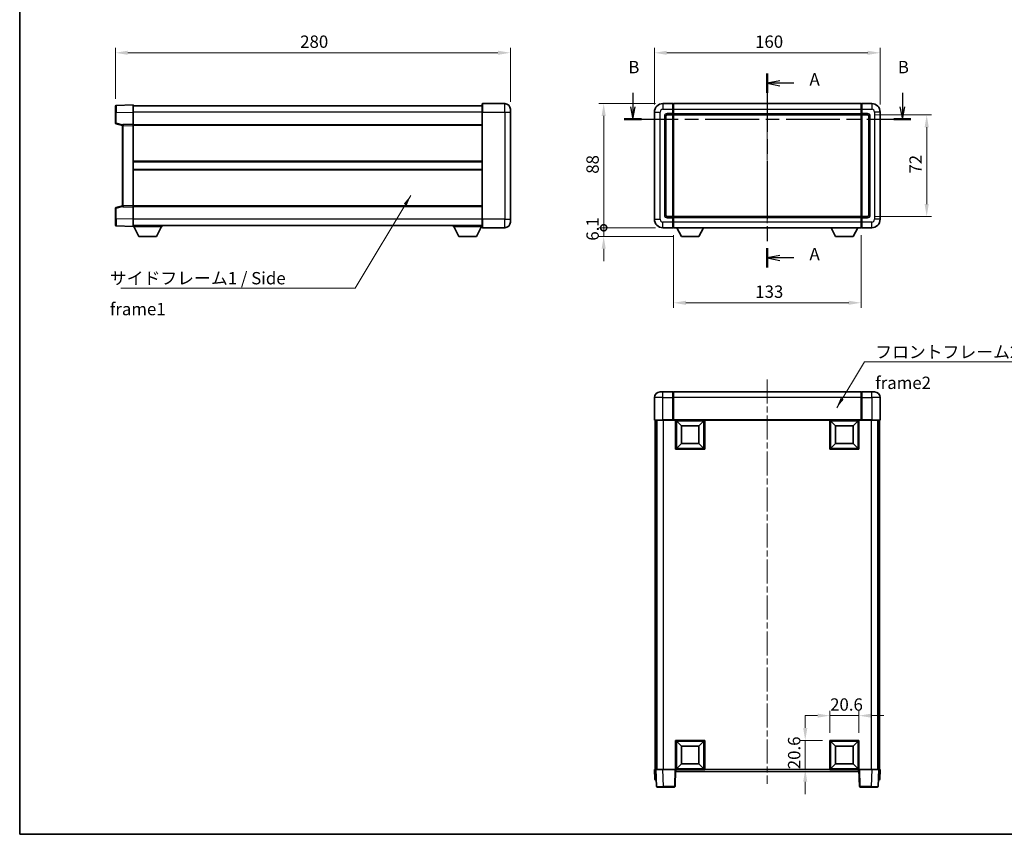
# Model space of a CAD drawing. Units: millimetres. Extents: x 0 to 7108, y 0 to 984.
# Drawn here: x 1183 to 1881, y 0 to 577 of the extents above; entities that cross this region are included whole.
import ezdxf

# ---------------------------------------------------------------- set-up
doc = ezdxf.new("R2010")
doc.units = ezdxf.units.MM
doc.header["$LTSCALE"] = 3
doc.linetypes.add('CHAIN', pattern=[0.3543, 0.2362, -0.0295, 0.0591, -0.0295])
doc.layers.get('Defpoints').update_dxf_attribs({"lineweight": 25})
for name, color, linetype, lineweight in [('Border (ISO)', 7, 'Continuous', 35), ('Centerline (ISO)', 131, 'Continuous', 18), ('Dimension (ISO)', 7, 'Continuous', 18), ('Section Line (ISO)', 7, 'CHAIN', 25), ('Symbol (ISO)', 7, 'Continuous', 18), ('Visible (ISO)', 7, 'Continuous', 35), ('Visible Narrow (ISO)', 7, 'Continuous', 25)]:
    doc.layers.add(name, color=color, linetype=linetype, lineweight=lineweight)
doc.styles.add('Note Text (TK)', font='txt')
doc.dimstyles.new('Default - Method 1b (TK)', dxfattribs={"dimscale": 3, "dimtxt": 2.5, "dimasz": 2.5, "dimexe": 1, "dimexo": 1.5, "dimgap": 1, "dimtad": 1, "dimtoh": 1, "dimrnd": 1e-08, "dimdsep": 46, "dimtxsty": 'Note Text (TK)', "dimcen": 0.09, "dimdle": 5, "dimclrd": 100, "dimclre": 100, "dimclrt": 7, "dimadec": 1, "dimazin": 1, "dimtfac": 1, "dimtmove": 0, "dimatfit": 3, "dimfxl": 1, "dimtolj": 1, "dimlwd": -1, "dimlwe": -1, "dimarcsym": 0})
doc.dimstyles.new('Default - Method 1b (TK)$7', dxfattribs={"dimscale": 3, "dimtxt": 2.5, "dimasz": 2.5, "dimexe": 1, "dimexo": 1.5, "dimgap": 1, "dimtad": 1, "dimtoh": 1, "dimrnd": 1e-08, "dimdsep": 46, "dimtxsty": 'Note Text (TK)', "dimcen": 0.09, "dimdle": 5, "dimclrd": 100, "dimclre": 100, "dimclrt": 7, "dimadec": 1, "dimazin": 1, "dimtfac": 1, "dimtmove": 0, "dimatfit": 3, "dimfxl": 1, "dimtolj": 1, "dimlwd": -1, "dimlwe": -1, "dimarcsym": 0})

# ---------------------------------------------------------------- blocks, each defined once
blk = doc.blocks.new('図面枠 tk図枠')
at = {"layer": 'Border (ISO)'}
for p, q in [((14.5, 289), (14.5, 8)), ((14.5, 8), (405.5, 8))]:
    blk.add_line(p, q, dxfattribs=at)
blk = doc.blocks.new('2dTransSection0')
at = {"layer": 'Section Line (ISO)', "linetype": 'CHAIN', "ltscale": 16.638517}
blk.add_line((165.95, 162.03), (165.95, 122.77), dxfattribs=at)
at = {"layer": 'Section Line (ISO)', "linetype": 'Continuous', "lineweight": 50}
for p, q in [((165.95, 162.03), (165.95, 158.14)), ((165.95, 126.66), (165.95, 122.77))]:
    blk.add_line(p, q, dxfattribs=at)
at = {"layer": 'Section Line (ISO)', "linetype": 'Continuous'}
for p, q in [((168.45, 160.58), (165.95, 160.08)), ((168.45, 160.08), (165.95, 160.08)), ((165.95, 160.08), (168.45, 159.58)), ((171.31, 160.08), (168.45, 160.08)), ((168.45, 125.21), (165.95, 124.71)), ((168.45, 124.71), (165.95, 124.71)), ((165.95, 124.71), (168.45, 124.21)), ((171.31, 124.71), (168.45, 124.71))]:
    blk.add_line(p, q, dxfattribs=at)
at = {"layer": 'Section Line (ISO)', "char_height": 2.5, "attachment_point": 7, "style": 'Note Text (TK)'}
for insert in [(174.49, 158.84), (174.49, 123.47)]:
    blk.add_mtext('A', dxfattribs=dict(at, insert=insert))
blk = doc.blocks.new('2dTransSection1')
at = {"layer": 'Section Line (ISO)', "linetype": 'Continuous'}
for p, q in [((138.71, 158.11), (138.71, 155.32)), ((193.3, 158.11), (193.3, 155.32)), ((138.21, 155.32), (138.71, 152.82)), ((138.71, 155.32), (138.71, 152.82)), ((138.71, 152.82), (139.21, 155.32)), ((192.8, 155.32), (193.3, 152.82)), ((193.3, 155.32), (193.3, 152.82)), ((193.3, 152.82), (193.8, 155.32))]:
    blk.add_line(p, q, dxfattribs=at)
at = {"layer": 'Section Line (ISO)', "linetype": 'CHAIN', "ltscale": 15.408482}
blk.add_line((136.98, 152.82), (195.03, 152.82), dxfattribs=at)
at = {"layer": 'Section Line (ISO)', "linetype": 'Continuous', "lineweight": 50}
for p, q in [((136.98, 152.82), (140.44, 152.82)), ((191.57, 152.82), (195.03, 152.82))]:
    blk.add_line(p, q, dxfattribs=at)
at = {"layer": 'Section Line (ISO)', "char_height": 2.5, "attachment_point": 7, "style": 'Note Text (TK)'}
for insert in [(137.79, 161.32), (192.38, 161.32)]:
    blk.add_mtext('B', dxfattribs=dict(at, insert=insert))
blk = doc.blocks.new('*D194')
at = {"layer": 'Defpoints', "color": 0}
for p in [(1793.06, 553.86), (1633.06, 511.86), (1793.06, 511.86)]:
    blk.add_point(p, dxfattribs=at)
at = {"layer": 'Dimension (ISO)', "color": 100}
for p, q in [((1633.06, 517.11), (1633.06, 557.36)), ((1641.81, 553.86), (1784.31, 553.86)), ((1793.06, 517.11), (1793.06, 557.36))]:
    blk.add_line(p, q, dxfattribs=at)
for points in [[(1641.81, 555.32), (1641.81, 552.4), (1633.06, 553.86)], [(1784.31, 555.32), (1784.31, 552.4), (1793.06, 553.86)]]:
    blk.add_solid(points, dxfattribs=at)
at = {"layer": 'Dimension (ISO)', "color": 7, "insert": (1704.41, 561.74), "char_height": 8.75, "attachment_point": 4, "style": 'Note Text (TK)'}
blk.add_mtext('\\A1;160', dxfattribs=at)
blk = doc.blocks.new('_DotSmall')
at = {"color": 0, "linetype": 'ByBlock', "const_width": 0.5}
blk.add_lwpolyline([(-0.0625, 0, 1), (0.0625, 0, 1)], format="xyb", close=True, dxfattribs=at)
blk = doc.blocks.new('*D195')
at = {"layer": 'Defpoints', "color": 0}
for p in [(1597.06, 517.86), (1639.06, 517.86), (1639.06, 429.86)]:
    blk.add_point(p, dxfattribs=at)
at = {"layer": 'Dimension (ISO)', "color": 100}
for p, q in [((1633.81, 517.86), (1593.56, 517.86)), ((1597.06, 429.86), (1597.06, 509.11)), ((1633.81, 429.86), (1593.56, 429.86))]:
    blk.add_line(p, q, dxfattribs=at)
blk.add_solid([(1595.6, 509.11), (1598.52, 509.11), (1597.06, 517.86)], dxfattribs=at)
at = {"layer": 'Dimension (ISO)', "color": 100, "xscale": 8.75, "yscale": 8.75, "zscale": 8.75, "rotation": 270}
blk.add_blockref('_DotSmall', (1597.06, 429.86), dxfattribs=at)
at = {"layer": 'Dimension (ISO)', "color": 7, "insert": (1589.19, 468.13), "char_height": 8.75, "attachment_point": 4, "rotation": 90, "style": 'Note Text (TK)'}
blk.add_mtext('\\A1;88', dxfattribs=at)
blk = doc.blocks.new('*D196')
at = {"layer": 'Defpoints', "color": 0}
for p in [(1597.06, 429.86), (1639.06, 429.86), (1652.11, 423.76)]:
    blk.add_point(p, dxfattribs=at)
at = {"layer": 'Dimension (ISO)', "color": 100}
for p, q in [((1597.06, 429.86), (1597.06, 438.61)), ((1633.81, 429.86), (1593.56, 429.86)), ((1597.06, 423.76), (1597.06, 429.86)), ((1646.86, 423.76), (1593.56, 423.76)), ((1597.06, 415.01), (1597.06, 406.26))]:
    blk.add_line(p, q, dxfattribs=at)
blk.add_solid([(1595.6, 415.01), (1598.52, 415.01), (1597.06, 423.76)], dxfattribs=at)
at = {"layer": 'Dimension (ISO)', "color": 100, "xscale": 8.75, "yscale": 8.75, "zscale": 8.75, "rotation": 270}
blk.add_blockref('_DotSmall', (1597.06, 429.86), dxfattribs=at)
at = {"layer": 'Dimension (ISO)', "color": 7, "insert": (1589.19, 420.7), "char_height": 8.75, "attachment_point": 4, "rotation": 90, "style": 'Note Text (TK)'}
blk.add_mtext('\\A1;6.1', dxfattribs=at)
blk = doc.blocks.new('*D197')
at = {"layer": 'Defpoints', "color": 0}
for p in [(1646.56, 429.86), (1779.56, 429.86), (1779.56, 376.69)]:
    blk.add_point(p, dxfattribs=at)
at = {"layer": 'Dimension (ISO)', "color": 100}
for p, q in [((1646.56, 424.61), (1646.56, 373.19)), ((1779.56, 424.61), (1779.56, 373.19)), ((1655.31, 376.69), (1770.81, 376.69))]:
    blk.add_line(p, q, dxfattribs=at)
for points in [[(1655.31, 378.14), (1655.31, 375.23), (1646.56, 376.69)], [(1770.81, 378.14), (1770.81, 375.23), (1779.56, 376.69)]]:
    blk.add_solid(points, dxfattribs=at)
at = {"layer": 'Dimension (ISO)', "color": 7, "insert": (1704.51, 384.56), "char_height": 8.75, "attachment_point": 4, "style": 'Note Text (TK)'}
blk.add_mtext('\\A1;133', dxfattribs=at)
blk = doc.blocks.new('*D198')
at = {"layer": 'Defpoints', "color": 0}
for p in [(1530.87, 553.86), (1250.87, 515.94), (1530.87, 513.86)]:
    blk.add_point(p, dxfattribs=at)
at = {"layer": 'Dimension (ISO)', "color": 100}
for p, q in [((1250.87, 521.19), (1250.87, 557.36)), ((1259.62, 553.86), (1522.12, 553.86)), ((1530.87, 519.11), (1530.87, 557.36))]:
    blk.add_line(p, q, dxfattribs=at)
for points in [[(1259.62, 555.32), (1259.62, 552.4), (1250.87, 553.86)], [(1522.12, 555.32), (1522.12, 552.4), (1530.87, 553.86)]]:
    blk.add_solid(points, dxfattribs=at)
at = {"layer": 'Dimension (ISO)', "color": 7, "insert": (1381.87, 561.74), "char_height": 8.75, "attachment_point": 4, "style": 'Note Text (TK)'}
blk.add_mtext('\\A1;280', dxfattribs=at)
blk = doc.blocks.new('*D204')
at = {"layer": 'Defpoints', "color": 0}
for p in [(1784.06, 509.86), (1784.06, 437.86), (1826.06, 437.86)]:
    blk.add_point(p, dxfattribs=at)
at = {"layer": 'Dimension (ISO)', "color": 100}
for p, q in [((1789.31, 509.86), (1829.56, 509.86)), ((1826.06, 501.11), (1826.06, 446.61)), ((1789.31, 437.86), (1829.56, 437.86))]:
    blk.add_line(p, q, dxfattribs=at)
for points in [[(1824.6, 501.11), (1827.52, 501.11), (1826.06, 509.86)], [(1824.6, 446.61), (1827.52, 446.61), (1826.06, 437.86)]]:
    blk.add_solid(points, dxfattribs=at)
at = {"layer": 'Dimension (ISO)', "color": 7, "insert": (1818.19, 468.24), "char_height": 8.75, "attachment_point": 4, "rotation": 90, "style": 'Note Text (TK)'}
blk.add_mtext('\\A1;72', dxfattribs=at)
blk = doc.blocks.new('*D211')
at = {"layer": 'Defpoints', "color": 0}
for p in [(1778.06, 84.09), (1757.46, 66.59), (1778.06, 66.59)]:
    blk.add_point(p, dxfattribs=at)
at = {"layer": 'Dimension (ISO)', "color": 100}
for p, q in [((1748.71, 84.09), (1739.96, 84.09)), ((1757.46, 71.84), (1757.46, 87.59)), ((1757.46, 84.09), (1778.06, 84.09)), ((1778.06, 71.84), (1778.06, 87.59)), ((1786.81, 84.09), (1795.56, 84.09))]:
    blk.add_line(p, q, dxfattribs=at)
for points in [[(1748.71, 85.55), (1748.71, 82.63), (1757.46, 84.09)], [(1786.81, 85.55), (1786.81, 82.63), (1778.06, 84.09)]]:
    blk.add_solid(points, dxfattribs=at)
at = {"layer": 'Dimension (ISO)', "color": 7, "insert": (1757.6, 91.97), "char_height": 8.75, "attachment_point": 4, "style": 'Note Text (TK)'}
blk.add_mtext('\\A1;20.6', dxfattribs=at)
blk = doc.blocks.new('*D212')
at = {"layer": 'Defpoints', "color": 0}
for p in [(1739.96, 66.59), (1757.46, 66.59), (1757.46, 45.99)]:
    blk.add_point(p, dxfattribs=at)
at = {"layer": 'Dimension (ISO)', "color": 100}
for p, q in [((1739.96, 75.34), (1739.96, 84.09)), ((1752.21, 66.59), (1736.46, 66.59)), ((1739.96, 45.99), (1739.96, 66.59)), ((1752.21, 45.99), (1736.46, 45.99)), ((1739.96, 37.24), (1739.96, 28.49))]:
    blk.add_line(p, q, dxfattribs=at)
for points in [[(1738.5, 75.34), (1741.42, 75.34), (1739.96, 66.59)], [(1738.5, 37.24), (1741.42, 37.24), (1739.96, 45.99)]]:
    blk.add_solid(points, dxfattribs=at)
at = {"layer": 'Dimension (ISO)', "color": 7, "insert": (1732.09, 46.12), "char_height": 8.75, "attachment_point": 4, "rotation": 90, "style": 'Note Text (TK)'}
blk.add_mtext('\\A1;20.6', dxfattribs=at)

msp = doc.modelspace()

# ---------------------------------------------------------------- linework, layer by layer
at = {"layer": 'Centerline (ISO)', "linetype": 'CHAIN', "ltscale": 23.990969}
for p, q in [((1713.0626, 526.6106), (1713.0626, 421.1106)), ((1713.0626, 322.2406), (1713.0626, 35.7406))]:
    msp.add_line(p, q, dxfattribs=at)
at = {"layer": 'Visible (ISO)'}
for p, q in [((1263.3719, 516.8606), (1251.3544, 516.4409)), ((1263.3719, 516.8606), (1263.3719, 511.8636)), ((1510.8719, 511.8606), (1510.8719, 517.6106)), ((1526.8719, 517.8606), (1511.1219, 517.8606)), ((1646.0626, 517.8606), (1639.0626, 517.8606)), ((1646.0626, 517.8606), (1646.0626, 513.8606)), ((1646.3126, 517.6606), (1646.0626, 517.6606)), ((1646.5626, 517.8606), (1779.5626, 517.8606)), ((1646.5626, 513.8606), (1646.5626, 517.8606)), ((1779.5626, 517.8606), (1779.5626, 513.8606)), ((1779.8126, 517.6606), (1780.0626, 517.6606)), ((1787.0626, 517.8606), (1780.0626, 517.8606)), ((1780.0626, 513.8606), (1780.0626, 517.8606)), ((1250.8719, 511.444), (1250.8719, 515.9412)), ((1250.8719, 511.444), (1250.8719, 504.0296)), ((1510.8719, 516.3606), (1263.3719, 516.3606)), ((1263.3719, 511.8636), (1263.3719, 503.3606)), ((1510.8719, 511.8606), (1510.8719, 435.8606)), ((1530.8719, 513.8606), (1530.8719, 511.8606)), ((1530.8719, 435.8606), (1530.8719, 511.8606)), ((1633.0626, 511.8606), (1633.0626, 435.8606)), ((1642.0626, 509.8606), (1646.0626, 509.8606)), ((1646.0626, 510.8606), (1646.0626, 513.8606)), ((1646.0626, 510.8606), (1646.0626, 509.8606)), ((1646.3126, 510.0606), (1646.0626, 510.0606)), ((1646.0626, 437.8606), (1646.0626, 509.8606)), ((1646.5626, 513.8606), (1646.5626, 510.8606)), ((1646.5626, 509.8606), (1646.5626, 510.8606)), ((1646.5626, 509.8606), (1779.5626, 509.8606)), ((1646.5626, 437.8606), (1646.5626, 509.8606)), ((1779.5626, 510.8606), (1779.5626, 513.8606)), ((1779.5626, 510.8606), (1779.5626, 509.8606)), ((1779.5626, 509.8606), (1779.5626, 437.8606)), ((1779.8126, 510.0606), (1780.0626, 510.0606)), ((1780.0626, 513.8606), (1780.0626, 510.8606)), ((1780.0626, 509.8606), (1780.0626, 510.8606)), ((1780.0626, 509.8606), (1780.0626, 437.8606)), ((1780.0626, 509.8606), (1784.0626, 509.8606)), ((1793.0626, 435.8606), (1793.0626, 511.8606)), ((1251.2478, 503.5453), (1255.8719, 502.3606)), ((1263.3719, 503.3606), (1256.3544, 503.1155)), ((1263.3719, 503.3606), (1263.3719, 502.3612)), ((1510.8719, 502.8606), (1263.3719, 502.8606)), ((1641.0626, 438.8606), (1641.0626, 508.8606)), ((1785.0626, 508.8606), (1785.0626, 438.8606)), ((1255.8719, 502.1162), (1255.8719, 502.6159)), ((1255.8719, 502.1162), (1255.8719, 445.605)), ((1263.3719, 502.3612), (1263.3719, 445.36)), ((1510.8719, 476.6106), (1263.3719, 476.6106)), ((1510.8719, 471.1106), (1263.3719, 471.1106)), ((1250.8719, 443.6916), (1250.8719, 436.2772)), ((1255.8719, 445.3606), (1251.2478, 444.1759)), ((1255.8719, 445.1054), (1255.8719, 445.605)), ((1256.3544, 444.6057), (1263.3719, 444.3606)), ((1263.3719, 445.36), (1263.3719, 444.3606)), ((1510.8719, 444.8606), (1263.3719, 444.8606)), ((1263.3719, 444.3606), (1263.3719, 435.8576)), ((1250.8719, 431.78), (1250.8719, 436.2772)), ((1263.3719, 435.8576), (1263.3719, 430.8606)), ((1510.8719, 430.1106), (1510.8719, 435.8606)), ((1530.8719, 435.8606), (1530.8719, 433.8606)), ((1646.0626, 437.8606), (1642.0626, 437.8606)), ((1646.0626, 437.8606), (1646.0626, 436.8606)), ((1646.3126, 437.6606), (1646.0626, 437.6606)), ((1646.0626, 433.8606), (1646.0626, 436.8606)), ((1646.0626, 433.8606), (1646.0626, 429.8606)), ((1779.5626, 437.8606), (1646.5626, 437.8606)), ((1646.5626, 436.8606), (1646.5626, 437.8606)), ((1646.5626, 436.8606), (1646.5626, 433.8606)), ((1646.5626, 429.8606), (1646.5626, 433.8606)), ((1779.5626, 437.8606), (1779.5626, 436.8606)), ((1779.5626, 433.8606), (1779.5626, 436.8606)), ((1779.5626, 433.8606), (1779.5626, 429.8606)), ((1779.8126, 437.6606), (1780.0626, 437.6606)), ((1780.0626, 436.8606), (1780.0626, 437.8606)), ((1784.0626, 437.8606), (1780.0626, 437.8606)), ((1780.0626, 436.8606), (1780.0626, 433.8606)), ((1780.0626, 429.8606), (1780.0626, 433.8606)), ((1251.3544, 431.2803), (1263.3719, 430.8606)), ((1510.8719, 431.3606), (1263.3719, 431.3606)), ((1263.3719, 430.8606), (1263.3719, 430.6606)), ((1263.3719, 430.6606), (1283.9719, 430.6606)), ((1267.4219, 423.7606), (1263.8719, 430.6606)), ((1279.9219, 423.7606), (1283.4719, 430.6606)), ((1283.9719, 431.3606), (1283.9719, 430.6606)), ((1490.2719, 431.3606), (1490.2719, 430.6606)), ((1490.2719, 430.6606), (1510.8719, 430.6606)), ((1494.3219, 423.7606), (1490.7719, 430.6606)), ((1506.8219, 423.7606), (1510.3719, 430.6606)), ((1511.1219, 429.8606), (1526.8719, 429.8606)), ((1639.0626, 429.8606), (1646.0626, 429.8606)), ((1646.3126, 430.0606), (1646.0626, 430.0606)), ((1779.5626, 429.8606), (1646.5626, 429.8606)), ((1652.1126, 423.7606), (1648.9742, 429.8606)), ((1664.6126, 423.7606), (1667.751, 429.8606)), ((1761.5126, 423.7606), (1758.3742, 429.8606)), ((1774.0126, 423.7606), (1777.151, 429.8606)), ((1779.8126, 430.0606), (1780.0626, 430.0606)), ((1780.0626, 429.8606), (1787.0626, 429.8606)), ((1267.4219, 423.7606), (1279.9219, 423.7606)), ((1494.3219, 423.7606), (1506.8219, 423.7606)), ((1652.1126, 423.7606), (1664.6126, 423.7606)), ((1761.5126, 423.7606), (1774.0126, 423.7606)), ((1633.0626, 309.4906), (1633.0626, 293.7406)), ((1637.0626, 313.4906), (1639.0626, 313.4906)), ((1646.0626, 313.4906), (1639.0626, 313.4906)), ((1646.0626, 313.4906), (1646.0626, 309.4906)), ((1646.3126, 313.2906), (1646.0626, 313.2906)), ((1646.0626, 293.7406), (1646.0626, 309.4906)), ((1779.5626, 313.4906), (1646.5626, 313.4906)), ((1646.5626, 309.4906), (1646.5626, 313.4906)), ((1646.5626, 309.4906), (1646.5626, 293.7906)), ((1779.5626, 313.4906), (1779.5626, 309.4906)), ((1779.5626, 293.7906), (1779.5626, 309.4906)), ((1779.8126, 313.2906), (1780.0626, 313.2906)), ((1787.0626, 313.4906), (1780.0626, 313.4906)), ((1780.0626, 309.4906), (1780.0626, 313.4906)), ((1780.0626, 309.4906), (1780.0626, 293.7406)), ((1787.0626, 313.4906), (1789.0626, 313.4906)), ((1793.0626, 293.7406), (1793.0626, 309.4906)), ((1639.0626, 293.4906), (1633.3126, 293.4906)), ((1633.5626, 293.4906), (1633.5626, 45.9906)), ((1634.5626, 293.4906), (1634.5626, 45.9906)), ((1634.8126, 293.4906), (1634.8126, 45.9906)), ((1639.0626, 293.4906), (1646.4626, 293.4906)), ((1646.0626, 293.7406), (1646.0626, 293.4956)), ((1646.3126, 293.4956), (1646.0626, 293.4956)), ((1646.5626, 293.4906), (1646.4626, 293.4906)), ((1646.5626, 293.4906), (1646.5626, 293.7906)), ((1779.5626, 293.4906), (1646.5626, 293.4906)), ((1648.0626, 272.8906), (1648.0626, 293.4906)), ((1668.6626, 293.4906), (1668.6626, 272.8906)), ((1757.4626, 272.8906), (1757.4626, 293.4906)), ((1778.0626, 293.4906), (1778.0626, 272.8906)), ((1779.5626, 293.7906), (1779.5626, 293.4906)), ((1779.6626, 293.4906), (1779.5626, 293.4906)), ((1779.6626, 293.4906), (1787.0626, 293.4906)), ((1780.0626, 293.4956), (1779.8126, 293.4956)), ((1780.0626, 293.4956), (1780.0626, 293.7406)), ((1792.8126, 293.4906), (1787.0626, 293.4906)), ((1791.3126, 293.4906), (1791.3126, 45.9906)), ((1791.5626, 293.4906), (1791.5626, 45.9906)), ((1792.5626, 293.4906), (1792.5626, 45.9906)), ((1652.1126, 289.4406), (1648.5626, 292.9906)), ((1648.5626, 273.3906), (1648.5626, 292.9906)), ((1648.5626, 292.9906), (1668.1626, 292.9906)), ((1652.1126, 276.9406), (1652.1126, 289.4406)), ((1652.1126, 289.4406), (1664.6126, 289.4406)), ((1664.6126, 289.4406), (1668.1626, 292.9906)), ((1664.6126, 289.4406), (1664.6126, 276.9406)), ((1668.1626, 292.9906), (1668.1626, 273.3906)), ((1761.5126, 289.4406), (1757.9626, 292.9906)), ((1757.9626, 273.3906), (1757.9626, 292.9906)), ((1757.9626, 292.9906), (1777.5626, 292.9906)), ((1761.5126, 276.9406), (1761.5126, 289.4406)), ((1761.5126, 289.4406), (1774.0126, 289.4406)), ((1774.0126, 289.4406), (1777.5626, 292.9906)), ((1774.0126, 289.4406), (1774.0126, 276.9406)), ((1777.5626, 292.9906), (1777.5626, 273.3906)), ((1668.6626, 272.8906), (1648.0626, 272.8906)), ((1652.1126, 276.9406), (1648.5626, 273.3906)), ((1668.1626, 273.3906), (1648.5626, 273.3906)), ((1664.6126, 276.9406), (1652.1126, 276.9406)), ((1664.6126, 276.9406), (1668.1626, 273.3906)), ((1778.0626, 272.8906), (1757.4626, 272.8906)), ((1761.5126, 276.9406), (1757.9626, 273.3906)), ((1777.5626, 273.3906), (1757.9626, 273.3906)), ((1774.0126, 276.9406), (1761.5126, 276.9406)), ((1774.0126, 276.9406), (1777.5626, 273.3906)), ((1648.0626, 45.9906), (1648.0626, 66.5906)), ((1648.0626, 66.5906), (1668.6626, 66.5906)), ((1652.1126, 62.5406), (1648.5626, 66.0906)), ((1648.5626, 46.4906), (1648.5626, 66.0906)), ((1648.5626, 66.0906), (1668.1626, 66.0906)), ((1664.6126, 62.5406), (1668.1626, 66.0906)), ((1668.1626, 66.0906), (1668.1626, 46.4906)), ((1668.6626, 66.5906), (1668.6626, 45.9906)), ((1757.4626, 45.9906), (1757.4626, 66.5906)), ((1757.4626, 66.5906), (1778.0626, 66.5906)), ((1761.5126, 62.5406), (1757.9626, 66.0906)), ((1757.9626, 46.4906), (1757.9626, 66.0906)), ((1757.9626, 66.0906), (1777.5626, 66.0906)), ((1774.0126, 62.5406), (1777.5626, 66.0906)), ((1777.5626, 66.0906), (1777.5626, 46.4906)), ((1778.0626, 66.5906), (1778.0626, 45.9906)), ((1652.1126, 50.0406), (1652.1126, 62.5406)), ((1652.1126, 62.5406), (1664.6126, 62.5406)), ((1664.6126, 62.5406), (1664.6126, 50.0406)), ((1761.5126, 50.0406), (1761.5126, 62.5406)), ((1761.5126, 62.5406), (1774.0126, 62.5406)), ((1774.0126, 62.5406), (1774.0126, 50.0406)), ((1652.1126, 50.0406), (1648.5626, 46.4906)), ((1664.6126, 50.0406), (1652.1126, 50.0406)), ((1664.6126, 50.0406), (1668.1626, 46.4906)), ((1761.5126, 50.0406), (1757.9626, 46.4906)), ((1774.0126, 50.0406), (1761.5126, 50.0406)), ((1774.0126, 50.0406), (1777.5626, 46.4906)), ((1633.0626, 45.9906), (1634.062, 45.9906)), ((1633.0626, 45.9906), (1633.3077, 38.9731)), ((1634.062, 45.9906), (1634.0626, 45.9906)), ((1634.0626, 45.9906), (1639.0596, 45.9906)), ((1634.0626, 45.9906), (1634.4823, 33.9731)), ((1639.0596, 45.9906), (1647.5629, 45.9906)), ((1647.5629, 45.9906), (1648.0626, 45.9906)), ((1647.643, 33.9731), (1648.0626, 45.9906)), ((1668.6626, 45.9906), (1648.0626, 45.9906)), ((1648.3126, 44.4906), (1648.3126, 45.9906)), ((1777.8126, 44.4906), (1648.3126, 44.4906)), ((1668.1626, 46.4906), (1648.5626, 46.4906)), ((1778.0626, 45.9906), (1757.4626, 45.9906)), ((1777.5626, 46.4906), (1757.9626, 46.4906)), ((1777.8126, 45.9906), (1777.8126, 44.4906)), ((1778.0626, 45.9906), (1778.5623, 45.9906)), ((1778.0626, 45.9906), (1778.4823, 33.9731)), ((1778.5623, 45.9906), (1787.0657, 45.9906)), ((1787.0657, 45.9906), (1792.0626, 45.9906)), ((1791.643, 33.9731), (1792.0626, 45.9906)), ((1792.0626, 45.9906), (1792.0632, 45.9906)), ((1792.0632, 45.9906), (1793.0626, 45.9906)), ((1792.8176, 38.9731), (1793.0626, 45.9906)), ((1634.3071, 38.4906), (1633.8074, 38.4906)), ((1634.3071, 38.4906), (1634.3245, 38.4906)), ((1791.8007, 38.4906), (1791.8182, 38.4906)), ((1792.3179, 38.4906), (1791.8182, 38.4906)), ((1639.4792, 33.4906), (1634.982, 33.4906)), ((1639.4792, 33.4906), (1647.1433, 33.4906)), ((1778.982, 33.4906), (1786.646, 33.4906)), ((1791.1433, 33.4906), (1786.646, 33.4906))]:
    msp.add_line(p, q, dxfattribs=at)
for centre, radius, start, end in [((1511.1219, 517.6106), 0.25, 90, 180), ((1526.8719, 513.8606), 4, 0, 90), ((1639.0626, 511.8606), 6, 90, 180), ((1646.3126, 517.4106), 0.25, 0, 90), ((1779.8126, 517.4106), 0.25, 90, 180), ((1787.0626, 511.8606), 6, 0, 90), ((1251.3719, 515.9412), 0.5, 92, 180), ((1642.0626, 508.8606), 1, 90, 180), ((1646.3126, 510.3106), 0.25, 270, 0), ((1779.8126, 510.3106), 0.25, 180, 270), ((1784.0626, 508.8606), 1, 0, 90), ((1251.3719, 504.0296), 0.5, 180, 255.63), ((1256.3719, 502.6159), 0.5, 92, 180), ((1251.3719, 443.6916), 0.5, 104.37, 180), ((1256.3719, 445.1054), 0.5, 180, 268), ((1526.8719, 433.8606), 4, 270, 0), ((1639.0626, 435.8606), 6, 180, 270), ((1642.0626, 438.8606), 1, 180, 270), ((1646.3126, 437.4106), 0.25, 0, 90), ((1779.8126, 437.4106), 0.25, 90, 180), ((1784.0626, 438.8606), 1, 270, 0), ((1787.0626, 435.8606), 6, 270, 0), ((1251.3719, 431.78), 0.5, 180, 268), ((1511.1219, 430.1106), 0.25, 180, 270), ((1646.3126, 430.3106), 0.25, 270, 0), ((1779.8126, 430.3106), 0.25, 180, 270), ((1637.0626, 309.4906), 4, 90, 180), ((1646.3126, 313.0406), 0.25, 0, 90), ((1779.8126, 313.0406), 0.25, 90, 180), ((1789.0626, 309.4906), 4, 0, 90), ((1633.3126, 293.7406), 0.25, 180, 270), ((1792.8126, 293.7406), 0.25, 270, 0), ((1633.8074, 38.9906), 0.5, 182, 270), ((1792.3179, 38.9906), 0.5, 270, 358), ((1634.982, 33.9906), 0.5, 182, 270), ((1647.1433, 33.9906), 0.5, 270, 358), ((1778.982, 33.9906), 0.5, 182, 270), ((1791.1433, 33.9906), 0.5, 270, 358)]:
    msp.add_arc(centre, radius, start, end, dxfattribs=at)
for points, knots in [([(1646.3126, 293.4956), (1646.3485, 293.4956), (1646.3862, 293.4936), (1646.4351, 293.4912), (1646.4494, 293.4906), (1646.4626, 293.4906)], [0.1703131202, 0.1703131202, 0.1703131202, 0.1703131202, 0.1810677517, 0.1810677517, 0.1858570013, 0.1858570013, 0.1858570013, 0.1858570013]), ([(1779.6626, 293.4906), (1779.6758, 293.4906), (1779.6902, 293.4912), (1779.7391, 293.4936), (1779.7768, 293.4956), (1779.8126, 293.4956)], [0.0412271589, 0.0412271589, 0.0412271589, 0.0412271589, 0.0460164086, 0.0460164086, 0.0567710401, 0.0567710401, 0.0567710401, 0.0567710401])]:
    msp.add_open_spline(points, degree=3, knots=knots, dxfattribs=at)
at = {"layer": 'Visible Narrow (ISO)'}
for p, q in [((1511.1219, 517.8606), (1511.1219, 511.8606)), ((1526.8719, 511.8606), (1526.8719, 517.8606)), ((1639.0626, 517.8606), (1639.0626, 513.8606)), ((1646.3126, 513.8606), (1646.3126, 517.6606)), ((1779.8126, 517.6606), (1779.8126, 513.8606)), ((1787.0626, 517.8606), (1787.0626, 513.8606)), ((1251.3544, 511.444), (1250.8719, 511.444)), ((1251.3544, 511.444), (1263.3719, 511.8636)), ((1251.3544, 504.0296), (1251.3544, 511.444)), ((1510.8719, 511.8606), (1263.3719, 511.8606)), ((1511.1219, 511.8606), (1510.8719, 511.8606)), ((1511.1219, 435.8606), (1511.1219, 511.8606)), ((1511.1219, 511.8606), (1526.8719, 511.8606)), ((1526.8719, 511.8606), (1526.8719, 435.8606)), ((1526.8719, 511.8606), (1530.8719, 511.8606)), ((1633.0626, 511.8606), (1637.0626, 511.8606)), ((1637.0626, 435.8606), (1637.0626, 511.8606)), ((1639.0626, 513.8606), (1646.0626, 513.8606)), ((1646.0626, 510.8606), (1642.0626, 510.8606)), ((1642.0626, 510.8606), (1642.0626, 509.8606)), ((1646.3126, 513.8606), (1646.0626, 513.8606)), ((1646.3126, 510.8606), (1646.0626, 510.8606)), ((1646.5626, 513.8606), (1646.3126, 513.8606)), ((1646.3126, 513.8606), (1646.3126, 510.8606)), ((1646.5626, 510.8606), (1646.3126, 510.8606)), ((1646.3126, 510.0606), (1646.3126, 510.8606)), ((1646.3126, 510.0606), (1646.3126, 437.6606)), ((1646.5626, 513.8606), (1779.5626, 513.8606)), ((1646.5626, 510.8606), (1779.5626, 510.8606)), ((1779.5626, 513.8606), (1779.8126, 513.8606)), ((1779.5626, 510.8606), (1779.8126, 510.8606)), ((1779.8126, 510.8606), (1779.8126, 513.8606)), ((1779.8126, 513.8606), (1780.0626, 513.8606)), ((1779.8126, 510.8606), (1779.8126, 510.0606)), ((1779.8126, 510.8606), (1780.0626, 510.8606)), ((1779.8126, 437.6606), (1779.8126, 510.0606)), ((1780.0626, 513.8606), (1787.0626, 513.8606)), ((1784.0626, 510.8606), (1780.0626, 510.8606)), ((1784.0626, 510.8606), (1784.0626, 509.8606)), ((1789.0626, 511.8606), (1789.0626, 435.8606)), ((1793.0626, 511.8606), (1789.0626, 511.8606)), ((1251.3544, 504.0296), (1250.8719, 504.0296)), ((1255.9336, 502.8565), (1251.3544, 504.0296)), ((1640.0626, 508.8606), (1640.0626, 438.8606)), ((1640.0626, 508.8606), (1641.0626, 508.8606)), ((1786.0626, 508.8606), (1785.0626, 508.8606)), ((1786.0626, 438.8606), (1786.0626, 508.8606)), ((1256.3544, 502.1162), (1255.8719, 502.1162)), ((1256.3544, 502.1162), (1263.3719, 502.3612)), ((1256.3544, 445.605), (1256.3544, 502.1162)), ((1510.8719, 502.3606), (1263.3719, 502.3606)), ((1510.8719, 477.1106), (1263.3719, 477.1106)), ((1510.8719, 470.6106), (1263.3719, 470.6106)), ((1250.8719, 443.6916), (1251.3544, 443.6916)), ((1251.3544, 443.6916), (1255.9336, 444.8647)), ((1251.3544, 436.2772), (1251.3544, 443.6916)), ((1256.3544, 445.605), (1255.8719, 445.605)), ((1263.3719, 445.36), (1256.3544, 445.605)), ((1510.8719, 445.3606), (1263.3719, 445.3606)), ((1251.3544, 436.2772), (1250.8719, 436.2772)), ((1263.3719, 435.8576), (1251.3544, 436.2772)), ((1510.8719, 435.8606), (1263.3719, 435.8606)), ((1511.1219, 435.8606), (1510.8719, 435.8606)), ((1511.1219, 435.8606), (1511.1219, 429.8606)), ((1526.8719, 435.8606), (1511.1219, 435.8606)), ((1526.8719, 429.8606), (1526.8719, 435.8606)), ((1526.8719, 435.8606), (1530.8719, 435.8606)), ((1633.0626, 435.8606), (1637.0626, 435.8606)), ((1646.0626, 433.8606), (1639.0626, 433.8606)), ((1639.0626, 429.8606), (1639.0626, 433.8606)), ((1640.0626, 438.8606), (1641.0626, 438.8606)), ((1642.0626, 436.8606), (1642.0626, 437.8606)), ((1642.0626, 436.8606), (1646.0626, 436.8606)), ((1646.3126, 436.8606), (1646.0626, 436.8606)), ((1646.3126, 433.8606), (1646.0626, 433.8606)), ((1646.3126, 436.8606), (1646.3126, 437.6606)), ((1646.5626, 436.8606), (1646.3126, 436.8606)), ((1646.3126, 436.8606), (1646.3126, 433.8606)), ((1646.5626, 433.8606), (1646.3126, 433.8606)), ((1646.3126, 430.0606), (1646.3126, 433.8606)), ((1779.5626, 436.8606), (1646.5626, 436.8606)), ((1779.5626, 433.8606), (1646.5626, 433.8606)), ((1779.5626, 436.8606), (1779.8126, 436.8606)), ((1779.5626, 433.8606), (1779.8126, 433.8606)), ((1779.8126, 437.6606), (1779.8126, 436.8606)), ((1779.8126, 433.8606), (1779.8126, 436.8606)), ((1779.8126, 436.8606), (1780.0626, 436.8606)), ((1779.8126, 433.8606), (1779.8126, 430.0606)), ((1779.8126, 433.8606), (1780.0626, 433.8606)), ((1780.0626, 436.8606), (1784.0626, 436.8606)), ((1787.0626, 433.8606), (1780.0626, 433.8606)), ((1784.0626, 436.8606), (1784.0626, 437.8606)), ((1786.0626, 438.8606), (1785.0626, 438.8606)), ((1787.0626, 429.8606), (1787.0626, 433.8606)), ((1793.0626, 435.8606), (1789.0626, 435.8606)), ((1639.0626, 309.4906), (1633.0626, 309.4906)), ((1639.0626, 309.4906), (1639.0626, 313.4906)), ((1639.0626, 293.7406), (1639.0626, 309.4906)), ((1639.0626, 309.4906), (1646.0626, 309.4906)), ((1646.3126, 309.4906), (1646.0626, 309.4906)), ((1646.3126, 309.4906), (1646.3126, 313.2906)), ((1646.5626, 309.4906), (1646.3126, 309.4906)), ((1646.3126, 309.4906), (1646.3126, 293.4956)), ((1779.5626, 309.4906), (1646.5626, 309.4906)), ((1779.5626, 309.4906), (1779.8126, 309.4906)), ((1779.8126, 313.2906), (1779.8126, 309.4906)), ((1779.8126, 293.4956), (1779.8126, 309.4906)), ((1779.8126, 309.4906), (1780.0626, 309.4906)), ((1780.0626, 309.4906), (1787.0626, 309.4906)), ((1787.0626, 309.4906), (1787.0626, 313.4906)), ((1787.0626, 309.4906), (1787.0626, 293.7406)), ((1793.0626, 309.4906), (1787.0626, 309.4906)), ((1633.0626, 293.7406), (1639.0626, 293.7406)), ((1646.0626, 293.7406), (1639.0626, 293.7406)), ((1639.0626, 293.7406), (1639.0626, 293.4906)), ((1639.3126, 293.4906), (1639.3126, 45.9906)), ((1779.5626, 293.7906), (1646.5626, 293.7906)), ((1787.0626, 293.7406), (1780.0626, 293.7406)), ((1786.8126, 293.4906), (1786.8126, 45.9906)), ((1787.0626, 293.7406), (1787.0626, 293.4906)), ((1787.0626, 293.7406), (1793.0626, 293.7406)), ((1634.3071, 38.9731), (1634.062, 45.9906)), ((1639.4792, 33.9731), (1639.0596, 45.9906)), ((1647.5629, 45.9906), (1647.1433, 33.9731)), ((1757.4626, 45.9906), (1668.6626, 45.9906)), ((1778.982, 33.9731), (1778.5623, 45.9906)), ((1787.0657, 45.9906), (1786.646, 33.9731)), ((1792.0632, 45.9906), (1791.8182, 38.9731)), ((1634.3071, 38.9731), (1634.3071, 38.4906)), ((1634.3077, 38.9731), (1634.3071, 38.9731)), ((1791.8182, 38.9731), (1791.8176, 38.9731)), ((1791.8182, 38.9731), (1791.8182, 38.4906)), ((1639.4792, 33.9731), (1639.4792, 33.4906)), ((1647.1433, 33.9731), (1639.4792, 33.9731)), ((1647.1433, 33.9731), (1647.1433, 33.4906)), ((1778.982, 33.4906), (1778.982, 33.9731)), ((1786.646, 33.9731), (1778.982, 33.9731)), ((1786.646, 33.9731), (1786.646, 33.4906))]:
    msp.add_line(p, q, dxfattribs=at)
for centre, start, end in [((1639.0626, 511.8606), 90, 180), ((1642.0626, 508.8606), 90, 180), ((1784.0626, 508.8606), 0, 90), ((1787.0626, 511.8606), 0, 90), ((1639.0626, 435.8606), 180, 270), ((1642.0626, 438.8606), 180, 270), ((1784.0626, 438.8606), 270, 0), ((1787.0626, 435.8606), 270, 0)]:
    msp.add_arc(centre, 2, start, end, dxfattribs=at)
for centre, major_axis, ratio, start_param, end_param in [((1251.3719, 511.4385), (-0.0174, 5.0024), 0.00348438, 0.00010951, 1.56968786), ((1251.3719, 504.0296), (-0.1241, -0.4844), 0.03380887, 4.72105054, 6.28318531), ((1256.3719, 502.1155), (-0.0174, 1), 0.01743381, 0.00030449, 1.56988285), ((1251.3719, 443.6916), (-0.1241, 0.4844), 0.03380887, 0, 1.56213477), ((1256.3719, 445.6057), (0.0174, 1), 0.01743381, 1.57170981, 3.14128816), ((1251.3719, 436.2827), (0.0174, 5.0024), 0.00348438, 1.5719048, 3.14148316), ((1634.3077, 38.9906), (-1, -0.0174), 0.01743381, 0.00030449, 1.56988285), ((1791.8176, 38.9906), (-1, 0.0174), 0.01743381, 1.57170981, 3.14128816), ((1639.4847, 33.9906), (-5.0024, -0.0174), 0.00348438, 0.00010951, 1.56968786), ((1647.1433, 33.9906), (0.4997, -0.0174), 0.03487826, 4.71360696, 6.28318531), ((1778.982, 33.9906), (-0.4997, -0.0174), 0.03487826, 0, 1.56957835), ((1786.6405, 33.9906), (-5.0024, 0.0174), 0.00348438, 1.5719048, 3.14148316)]:
    msp.add_ellipse(centre, major_axis=major_axis, ratio=ratio, start_param=start_param, end_param=end_param, dxfattribs=at)

# ---------------------------------------------------------------- block references
at = {"xscale": 3.5, "yscale": 3.5, "zscale": 3.5}
msp.add_blockref('図面枠 tk図枠', (1132.25, -28), dxfattribs=at)
at = {"layer": 'Section Line (ISO)', "xscale": 3.5, "yscale": 3.5, "zscale": 3.5}
for name in ['2dTransSection1', '2dTransSection0']:
    msp.add_blockref(name, (1132.25, -28), dxfattribs=at)

# ---------------------------------------------------------------- texts
at = {"layer": 'Symbol (ISO)', "color": 7, "char_height": 8.75, "attachment_point": 1, "line_spacing_factor": 1.5, "style": 'Note Text (TK)'}
for s, insert, width in [('{\\fＭＳ Ｐゴシック|b0|i0;サイドフレーム1 / Side frame1}', (1246.9378, 398.4929), 166.505847), ('{\\fＭＳ Ｐゴシック|b0|i0;フロントフレーム2 / Front frame2}', (1789.5776, 346.2174), 180.884497)]:
    msp.add_mtext(s, dxfattribs=dict(at, insert=insert, width=width))

# ---------------------------------------------------------------- dimensions: what is measured, and where the dimension line sits
at = {"layer": 'Dimension (ISO)', "color": 100}
for base, p1, p2, angle, override, picture, middle in [((1530.8719, 553.8606), (1250.8719, 515.9412), (1530.8719, 513.8606), 180, {"dimscale": 0, "dimtxt": 8.75, "dimasz": 8.75, "dimexe": 3.5, "dimexo": 5.25, "dimgap": 3.5, "dimtoh": 0, "dimdec": 2, "dimcen": 0.315, "dimtol": 0, "dimlim": 0, "dimtp": 0, "dimtm": 0, "dimtdec": 2, "dimtix": 0, "dimtofl": 0, "dimtmove": 0, "dimatfit": 1}, '*D198', (1390.8719, 553.8606)), ((1793.0626, 553.8606), (1633.0626, 511.8606), (1793.0626, 511.8606), 180, {"dimscale": 0, "dimtxt": 8.75, "dimasz": 8.75, "dimexe": 3.5, "dimexo": 5.25, "dimgap": 3.5, "dimtoh": 0, "dimdec": 2, "dimcen": 0.315, "dimtol": 0, "dimlim": 0, "dimtp": 0, "dimtm": 0, "dimtdec": 2, "dimtix": 0, "dimtofl": 0, "dimtmove": 0, "dimatfit": 1}, '*D194', (1713.0626, 553.8606)), ((1597.0626, 517.8606), (1639.0626, 429.8606), (1639.0626, 517.8606), 90, {"dimscale": 0, "dimtxt": 8.75, "dimasz": 8.75, "dimexe": 3.5, "dimexo": 5.25, "dimgap": 3.5, "dimtoh": 0, "dimdec": 2, "dimblk1": 'DotSmall', "dimsah": 1, "dimcen": 0.315, "dimdle": 0, "dimtol": 0, "dimlim": 0, "dimtp": 0, "dimtm": 0, "dimtdec": 2, "dimtix": 0, "dimtofl": 0, "dimtmove": 0, "dimatfit": 1}, '*D195', (1597.0626, 473.8956)), ((1826.0626, 437.8606), (1784.0626, 509.8606), (1784.0626, 437.8606), 270, {"dimscale": 0, "dimtxt": 8.75, "dimasz": 8.75, "dimexe": 3.5, "dimexo": 5.25, "dimgap": 3.5, "dimtoh": 0, "dimdec": 2, "dimcen": 0.315, "dimtol": 0, "dimlim": 0, "dimtp": 0, "dimtm": 0, "dimtdec": 2, "dimtix": 0, "dimtofl": 0, "dimtmove": 0, "dimatfit": 1}, '*D204', (1826.0626, 473.8606)), ((1597.0626, 429.8606), (1652.1126, 423.7606), (1639.0626, 429.8606), 90, {"dimscale": 0, "dimtxt": 8.75, "dimasz": 8.75, "dimexe": 3.5, "dimexo": 5.25, "dimgap": 3.5, "dimtoh": 0, "dimdec": 2, "dimblk2": 'DotSmall', "dimsah": 1, "dimcen": 0.315, "dimdle": 0, "dimtol": 0, "dimlim": 0, "dimtp": 0, "dimtm": 0, "dimtdec": 2, "dimtix": 0, "dimtofl": 1, "dimtmove": 0, "dimatfit": 1}, '*D196', (1597.0626, 426.8106)), ((1779.5626, 376.686), (1646.5626, 429.8606), (1779.5626, 429.8606), 180, {"dimscale": 0, "dimtxt": 8.75, "dimasz": 8.75, "dimexe": 3.5, "dimexo": 5.25, "dimgap": 3.5, "dimtoh": 0, "dimdec": 2, "dimcen": 0.315, "dimtol": 0, "dimlim": 0, "dimtp": 0, "dimtm": 0, "dimtdec": 2, "dimtix": 0, "dimtofl": 0, "dimtmove": 0, "dimatfit": 1}, '*D197', (1713.0626, 376.686)), ((1778.0626, 84.0906), (1757.4626, 66.5906), (1778.0626, 66.5906), 180, {"dimscale": 0, "dimtxt": 8.75, "dimasz": 8.75, "dimexe": 3.5, "dimexo": 5.25, "dimgap": 3.5, "dimtoh": 0, "dimdec": 2, "dimcen": 0.315, "dimtol": 0, "dimlim": 0, "dimtp": 0, "dimtm": 0, "dimtdec": 2, "dimtix": 0, "dimtofl": 1, "dimtmove": 0, "dimatfit": 1}, '*D211', (1767.7626, 84.0906)), ((1739.9626, 66.5906), (1757.4626, 45.9906), (1757.4626, 66.5906), 90, {"dimscale": 0, "dimtxt": 8.75, "dimasz": 8.75, "dimexe": 3.5, "dimexo": 5.25, "dimgap": 3.5, "dimtoh": 0, "dimdec": 2, "dimcen": 0.315, "dimtol": 0, "dimlim": 0, "dimtp": 0, "dimtm": 0, "dimtdec": 2, "dimtix": 0, "dimtofl": 1, "dimtmove": 0, "dimatfit": 1}, '*D212', (1739.9626, 56.2906))]:
    dim = msp.add_linear_dim(base=base, p1=p1, p2=p2, angle=angle, dimstyle='Default - Method 1b (TK)', override=override, dxfattribs=at)
    dim.commit()
    dim.dimension.update_dxf_attribs({"geometry": picture, "text_midpoint": middle, "dimtype": 160})

# ---------------------------------------------------------------- leaders
at = {"layer": 'Symbol (ISO)', "color": 100, "annotation_type": 0, "has_hookline": 1}
for points, hookline_direction, text_width in [([(1460.2502, 452.742), (1420.9437, 387.1519), (1413.4437, 387.1519)], 1, 158.6435), ([(1762.2398, 302.3558), (1782.0776, 334.8546), (1789.5776, 334.8546)], 0, 174.4531)]:
    msp.add_leader(points, dimstyle='Default - Method 1b (TK)$7', override={"dimgap": 0, "dimtad": 1}, dxfattribs=dict(at, hookline_direction=hookline_direction, text_width=text_width))

doc.saveas('drawing.dxf')
